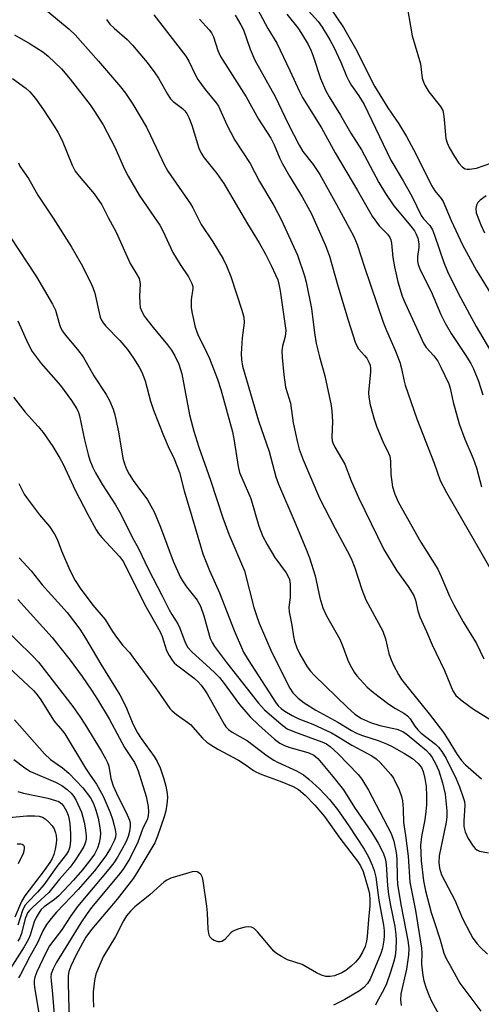
# Model space of a CAD drawing. Units: inches. Extents: x 1279762 to 1285762, y 509452 to 513452.
# Drawn here: x 1281926 to 1282042, y 510147 to 510394 of the extents above; entities that cross this region are included whole.
import ezdxf

# ---------------------------------------------------------------- set-up
doc = ezdxf.new("R2010")
doc.units = ezdxf.units.IN
doc.header["$MEASUREMENT"] = 0
doc.layers.add('Undefined', color=1, linetype='Continuous')

msp = doc.modelspace()

# ---------------------------------------------------------------- linework, layer by layer
at = {"layer": 'Undefined'}
for points, elevation in [([(1282022.92, 510399.61), (1282024.52, 510390.36), (1282024.95, 510388.7), (1282026.61, 510383.34), (1282027.04, 510379.74), (1282027.22, 510378.93), (1282027.67, 510377.93), (1282028.69, 510376.26), (1282031.59, 510372.56), (1282032.18, 510371.57), (1282032.48, 510370.17), (1282032.97, 510364.57), (1282033.26, 510363.48), (1282033.83, 510362.31), (1282035.14, 510360.01), (1282036.23, 510358.37), (1282037.11, 510357.36), (1282037.79, 510356.96), (1282038.32, 510356.85), (1282038.89, 510356.84), (1282040.62, 510357.08), (1282044.52, 510358.41)], 250), ([(1281984.95, 510398.27), (1281988.16, 510392.16), (1281990.42, 510388.47), (1281993.76, 510381.63), (1281996.15, 510376.38), (1281996.93, 510374.85), (1282001.7, 510367.22), (1282005.16, 510360.93), (1282010.76, 510351.53), (1282014.39, 510345.08), (1282016.19, 510342.6), (1282018.27, 510340.5), (1282018.88, 510339.65), (1282019.09, 510339.12), (1282019.27, 510338.28), (1282019.61, 510334.63), (1282020.02, 510332.32), (1282020.89, 510328.54), (1282021.97, 510324.94), (1282022.69, 510323.21), (1282027.41, 510312.99), (1282028.03, 510312.07), (1282029.96, 510309.97), (1282030.9, 510308.61), (1282031.7, 510307.09), (1282033.67, 510302.9), (1282034.05, 510301.82), (1282034.78, 510298.29), (1282036.28, 510292.85), (1282037.72, 510289.04), (1282039.86, 510284.14), (1282040.65, 510281.78), (1282041.95, 510277.03)], 258), ([(1281998.32, 510396.68), (1282000.87, 510393.92), (1282001.84, 510392.55), (1282003.8, 510389.32), (1282004.79, 510387.51), (1282006.52, 510383.77), (1282007.97, 510380.26), (1282008.56, 510379.01), (1282009.25, 510377.88), (1282011.08, 510375.27), (1282012.38, 510373.06), (1282019.11, 510359.09), (1282022.19, 510353.96), (1282024.38, 510350.11), (1282026.72, 510345.25), (1282027.37, 510344.37), (1282028.94, 510342.67), (1282029.6, 510341.64), (1282030.14, 510340.31), (1282032.43, 510333.41), (1282033.41, 510331.12), (1282035.04, 510327.7), (1282036.61, 510324.61), (1282040.59, 510317.31), (1282044.78, 510310.24)], 254), ([(1282003.86, 510397.35), (1282007.19, 510392.43), (1282010.54, 510386.6), (1282013.99, 510379.64), (1282015.03, 510377.73), (1282018.38, 510372.25), (1282021.1, 510368.23), (1282023.02, 510365.08), (1282025.42, 510360.73), (1282029.31, 510352.76), (1282030.16, 510351.43), (1282031.75, 510349.5), (1282032.27, 510348.71), (1282034.26, 510343.93), (1282037.14, 510337.83), (1282040.69, 510331.41), (1282044.95, 510324.4)], 252), ([(1281932.86, 510396.47), (1281938.26, 510392.02), (1281939.77, 510390.64), (1281945.63, 510384.03), (1281951.14, 510377.56), (1281952.37, 510375.98), (1281954.26, 510373.18), (1281957.67, 510367.38), (1281958.73, 510365.33), (1281962.24, 510357.88), (1281963.04, 510356.32), (1281968.72, 510348.16), (1281969.31, 510347.15), (1281971.44, 510342.95), (1281974.33, 510338.56), (1281976.97, 510334.36), (1281977.83, 510332.56), (1281978.9, 510329.9), (1281981.69, 510321.42), (1281982.16, 510319.69), (1281982.22, 510318.27), (1281981.75, 510314.49), (1281981.51, 510310.46), (1281981.54, 510309.03), (1281981.84, 510307.34), (1281985.88, 510293.62), (1281988.57, 510285.91), (1281990.23, 510279.58), (1281990.92, 510277.69), (1281994.98, 510268.16), (1281997.75, 510261.5), (1281998.66, 510259.16), (1282000.08, 510254.7), (1282001.31, 510249.11), (1282002.04, 510246.67), (1282002.95, 510244.65), (1282006.28, 510238.79), (1282007.07, 510236.91), (1282008.32, 510233.47), (1282008.92, 510232.19), (1282009.92, 510230.47), (1282010.58, 510229.53), (1282013.15, 510226.74), (1282014.76, 510225.39), (1282018.66, 510222.44), (1282020.31, 510221.32), (1282022.38, 510220.15), (1282023.28, 510219.49), (1282023.99, 510218.72), (1282025.18, 510216.86), (1282025.9, 510215.95), (1282026.79, 510215.15), (1282030.35, 510212.41), (1282031.11, 510211.61), (1282031.94, 510210.54), (1282033, 510208.75), (1282035.55, 510203.66), (1282036.4, 510201.67), (1282037.35, 510198.99), (1282037.61, 510197.95), (1282037.7, 510196.95), (1282037.45, 510193.09), (1282037.49, 510191.67), (1282037.82, 510190.33), (1282038.53, 510188.7), (1282039.8, 510186.75), (1282040.35, 510186.13), (1282040.78, 510185.8), (1282041.45, 510185.53), (1282043.66, 510185.06)], 268), ([(1281947.62, 510394.44), (1281948.51, 510393.32), (1281949.55, 510392.31), (1281952.81, 510389.45), (1281954.18, 510388), (1281957.86, 510383.65), (1281959.82, 510381.08), (1281960.71, 510379.71), (1281962.93, 510375.73), (1281963.71, 510374.54), (1281964.42, 510373.82), (1281966.75, 510372.08), (1281967.31, 510371.51), (1281967.8, 510370.88), (1281968.34, 510369.86), (1281969.1, 510367.94), (1281970.89, 510362.11), (1281971.4, 510360.86), (1281972.16, 510359.73), (1281975.36, 510355.8), (1281977.17, 510353.24), (1281983.09, 510343.15), (1281986.02, 510338.33), (1281987.59, 510335.51), (1281989.02, 510332.68), (1281990.15, 510330.34), (1281990.69, 510329.03), (1281990.98, 510327.99), (1281991.28, 510326.32), (1281992.7, 510316.33), (1281992.56, 510314.83), (1281991.85, 510312.41), (1281991.7, 510311.21), (1281991.77, 510309.49), (1281992.19, 510305.18), (1281992.68, 510302.04), (1281993.9, 510298.05), (1281994.6, 510293.12), (1281995.63, 510288.21), (1281996.07, 510286.51), (1281997.04, 510283.79), (1282001.2, 510274.18), (1282005.14, 510266.58), (1282008.18, 510260.98), (1282009.15, 510258.99), (1282010.1, 510256.65), (1282011.8, 510251.26), (1282012.85, 510248.63), (1282017.14, 510240.78), (1282017.8, 510238.82), (1282018.61, 510235.2), (1282019.17, 510233.56), (1282019.77, 510232.22), (1282021.04, 510229.86), (1282021.84, 510228.64), (1282023.78, 510226.1), (1282028.8, 510219.99), (1282032.34, 510215.32), (1282033.32, 510213.9), (1282035.82, 510209.82), (1282036.92, 510208.25), (1282037.92, 510207.2), (1282041.89, 510203.64)], 266), ([(1281959.5, 510395.62), (1281967.54, 510385.28), (1281968.32, 510383.97), (1281969.91, 510380.65), (1281970.6, 510379.41), (1281972.47, 510376.89), (1281975.17, 510373.54), (1281975.76, 510372.66), (1281977.91, 510368.01), (1281979.89, 510364.1), (1281983.72, 510358.26), (1281986.07, 510353.78), (1281989.7, 510347.7), (1281991.63, 510344.07), (1281995.66, 510335.26), (1281997.42, 510330.02), (1281997.85, 510328.45), (1281999.17, 510321.86), (1281999.94, 510315.7), (1282000.34, 510313.08), (1282001.19, 510309.72), (1282002.54, 510304.91), (1282004.14, 510297.44), (1282004.3, 510296.01), (1282004.43, 510293.44), (1282004.29, 510289.49), (1282004.38, 510288.62), (1282004.54, 510288.07), (1282005.06, 510287.01), (1282006.74, 510284.18), (1282007.52, 510282.69), (1282009.18, 510278.57), (1282011.01, 510274.38), (1282017.33, 510261.28), (1282020.62, 510255.89), (1282023.46, 510252.01), (1282024.88, 510249.75), (1282025.35, 510248.53), (1282025.93, 510245.85), (1282026.43, 510244.36), (1282028.13, 510240.7), (1282029.48, 510237.36), (1282032.65, 510230.86), (1282034.74, 510225.75), (1282035.48, 510224.61), (1282037.03, 510223.24), (1282039.9, 510221.15), (1282046.31, 510217.21)], 264), ([(1281971.01, 510394.5), (1281973.42, 510391.88), (1281974.05, 510391.11), (1281974.52, 510390.14), (1281975.59, 510386.65), (1281976.28, 510385.2), (1281982.72, 510375.02), (1281985.88, 510369.45), (1281988.92, 510364.65), (1281989.79, 510362.98), (1281991.22, 510359.51), (1281991.87, 510358.18), (1281993.63, 510355.1), (1281996.83, 510349.92), (1281999.19, 510345.61), (1282002.69, 510337.7), (1282003.73, 510334.99), (1282005.83, 510327.5), (1282008.36, 510318.93), (1282010.28, 510313.12), (1282011, 510311.68), (1282012.53, 510310.03), (1282013.05, 510309.35), (1282013.59, 510308.35), (1282013.89, 510307.57), (1282014.01, 510306.76), (1282013.99, 510305.93), (1282013.52, 510300.74), (1282013.61, 510299.59), (1282013.95, 510297.6), (1282014.94, 510294), (1282015.59, 510292.02), (1282017.08, 510288.44), (1282018.53, 510285.52), (1282018.83, 510284.73), (1282019.02, 510283.47), (1282019.15, 510280.14), (1282019.55, 510277.07), (1282020.11, 510275.17), (1282021.07, 510273.06), (1282026.66, 510263.11), (1282030.9, 510256.34), (1282031.81, 510254.5), (1282033.89, 510249.6), (1282034.96, 510247.35), (1282037.31, 510243.13), (1282040.62, 510237.69), (1282042.54, 510233.8)], 262), ([(1281979.99, 510395.52), (1281981.43, 510393.08), (1281982.09, 510391.82), (1281983.78, 510387.03), (1281984.97, 510384.24), (1281990.06, 510375.14), (1281993.28, 510368.24), (1281996.04, 510362.9), (1281997.01, 510361.27), (1281999.59, 510358.04), (1282001.3, 510355.48), (1282005.49, 510347.94), (1282009.8, 510339.94), (1282010.68, 510337.93), (1282012.52, 510332.22), (1282017.22, 510318.45), (1282018.06, 510316.31), (1282020.13, 510311.53), (1282021.38, 510308.33), (1282021.84, 510306.77), (1282022.36, 510303.94), (1282022.7, 510302.57), (1282025.65, 510294.11), (1282030.04, 510282.97), (1282031.55, 510278.61), (1282033.1, 510275.57), (1282041.37, 510261.35), (1282049.53, 510247)], 260), ([(1281992.95, 510395.79), (1281995.71, 510392.37), (1281996.69, 510390.95), (1281998.3, 510388.19), (1281999.06, 510386.62), (1281999.58, 510385.25), (1282001.45, 510379.62), (1282002.71, 510376.72), (1282003.61, 510375), (1282006.43, 510370.42), (1282009.1, 510365.87), (1282011.72, 510361.71), (1282016.12, 510353.51), (1282017.8, 510350.71), (1282019.84, 510347.66), (1282024.18, 510342.5), (1282025.05, 510341.35), (1282025.53, 510340.53), (1282025.9, 510339.49), (1282026.15, 510338.06), (1282026.13, 510337.19), (1282025.82, 510334.89), (1282025.81, 510333.74), (1282025.99, 510332.92), (1282026.52, 510331.59), (1282029.25, 510326.15), (1282031.69, 510320.37), (1282032.71, 510318.31), (1282034.26, 510315.57), (1282037.81, 510310.25), (1282039.2, 510308), (1282039.9, 510306.71), (1282041.17, 510303.61), (1282042.25, 510300.14)], 256), ([(1281924.53, 510390.61), (1281928.45, 510388.37), (1281931.63, 510386.37), (1281932.95, 510385.24), (1281936.33, 510382.04), (1281938.53, 510379.45), (1281943.56, 510372.99), (1281944.74, 510371.29), (1281946.79, 510368.03), (1281949.72, 510362.39), (1281952.13, 510356.85), (1281953.06, 510355.06), (1281955.84, 510350.28), (1281959.74, 510344.74), (1281961.01, 510342.8), (1281961.8, 510341.34), (1281964.35, 510335.91), (1281966.19, 510332.9), (1281968.24, 510329.77), (1281969.11, 510328.12), (1281969.3, 510327.37), (1281969.32, 510326.84), (1281968.94, 510324.02), (1281968.9, 510322.02), (1281969.14, 510320.59), (1281969.95, 510317.19), (1281970.58, 510315.27), (1281972.78, 510310.89), (1281973.5, 510309.3), (1281975.52, 510304.09), (1281976.41, 510301.46), (1281979.28, 510290.84), (1281979.71, 510288.62), (1281980.73, 510282.15), (1281981.09, 510280.64), (1281983.93, 510274.09), (1281985.92, 510267.13), (1281986.93, 510264.57), (1281987.99, 510262.58), (1281989.94, 510259.31), (1281992.8, 510255.46), (1281993.32, 510254.48), (1281993.61, 510253.71), (1281993.8, 510252.61), (1281993.84, 510250.62), (1281993.78, 510249.2), (1281993.48, 510246.84), (1281993.54, 510245.63), (1281994.26, 510242.27), (1281994.68, 510239.4), (1281994.92, 510238.25), (1281995.47, 510236.55), (1281996.23, 510234.95), (1281998.11, 510231.83), (1281998.93, 510230.74), (1281999.86, 510229.69), (1282008.2, 510221.56), (1282010.09, 510219.9), (1282011.72, 510218.81), (1282013.97, 510217.79), (1282016.35, 510217.07), (1282020.61, 510216.12), (1282022.13, 510215.56), (1282023.24, 510214.78), (1282028.05, 510210.78), (1282028.88, 510209.93), (1282029.54, 510208.99), (1282030.35, 510207.53), (1282031.16, 510205.7), (1282032.11, 510202.66), (1282032.75, 510199.81), (1282033.18, 510195.61), (1282033.18, 510194.1), (1282033.02, 510192.79), (1282031.26, 510184.33), (1282031.17, 510182.63), (1282031.32, 510181.19), (1282031.9, 510179.57), (1282035.23, 510173.14), (1282037.15, 510168.61), (1282039.03, 510164.93), (1282039.78, 510163.66), (1282040.83, 510162.23), (1282041.61, 510161.36), (1282043.39, 510159.61)], 270), ([(1281923.97, 510379.64), (1281927.32, 510377.22), (1281928.35, 510376.26), (1281929.78, 510374.59), (1281931.77, 510371.78), (1281934.49, 510367.66), (1281935.4, 510366.16), (1281936.47, 510364.02), (1281939.03, 510357.82), (1281939.76, 510356.38), (1281940.73, 510355.08), (1281944.55, 510350.63), (1281946.43, 510347.87), (1281948.05, 510344.67), (1281950.05, 510341.05), (1281953.59, 510333.11), (1281955.3, 510330.37), (1281955.81, 510329.35), (1281956.03, 510328.54), (1281956.08, 510327.97), (1281955.93, 510325.03), (1281955.99, 510323.28), (1281956.14, 510322.13), (1281956.51, 510321.07), (1281957.22, 510319.83), (1281959.33, 510317.04), (1281963, 510312.68), (1281964, 510311.38), (1281964.85, 510309.93), (1281965.81, 510307.86), (1281966.55, 510305.43), (1281968.52, 510295.12), (1281969.59, 510291.02), (1281970.83, 510287.01), (1281973.77, 510278.73), (1281976.85, 510269.28), (1281978.39, 510265.13), (1281982.33, 510255.91), (1281984.68, 510246.69), (1281985.31, 510244.73), (1281986.06, 510242.77), (1281989.19, 510235.41), (1281993.7, 510226.42), (1281994.46, 510225.25), (1281995.85, 510223.92), (1281997.37, 510222.76), (1282000.24, 510220.92), (1282005.8, 510217.9), (1282009.26, 510215.8), (1282010.48, 510215.14), (1282012.01, 510214.55), (1282015.94, 510213.29), (1282018.04, 510212.47), (1282019.28, 510211.89), (1282022.58, 510210.05), (1282024.55, 510208.76), (1282026.01, 510207.53), (1282026.83, 510206.49), (1282027.29, 510205.49), (1282027.7, 510203.78), (1282027.97, 510201.72), (1282028.11, 510199.39), (1282028.09, 510197.15), (1282027.95, 510195.43), (1282027.66, 510193.39), (1282026.81, 510189.21), (1282026.61, 510186.99), (1282026.79, 510183.08), (1282027.35, 510178.01), (1282027.8, 510175.5), (1282029.29, 510170.11), (1282029.92, 510168.03), (1282031.56, 510163.23), (1282032.45, 510159.87), (1282032.91, 510158.69), (1282034.15, 510156.59), (1282036.45, 510152.34), (1282041.73, 510145.29)], 272), ([(1281925.53, 510358.46), (1281925.83, 510357.59), (1281928.02, 510354.48), (1281930.37, 510350.32), (1281934.22, 510344.56), (1281938.73, 510337.38), (1281941.23, 510333.1), (1281943.55, 510328.6), (1281944.22, 510327.15), (1281944.73, 510325.66), (1281945.75, 510320.74), (1281946.05, 510319.68), (1281946.37, 510318.93), (1281946.79, 510318.26), (1281947.47, 510317.4), (1281951.02, 510313.83), (1281952.9, 510311.58), (1281954.42, 510309.4), (1281955.82, 510307.13), (1281956.52, 510305.84), (1281957.36, 510303.64), (1281958.72, 510298.56), (1281959.45, 510296.33), (1281961.97, 510289.93), (1281963.16, 510287.2), (1281964.63, 510284.1), (1281966.02, 510280.63), (1281967.13, 510276.03), (1281969.09, 510269.61), (1281971.23, 510262.19), (1281971.89, 510260.21), (1281973.49, 510256.02), (1281976.05, 510250.38), (1281979.7, 510240.97), (1281982.11, 510235.51), (1281983.23, 510233.59), (1281990.16, 510222.92), (1281990.82, 510222.03), (1281991.52, 510221.35), (1281992.5, 510220.67), (1281994.31, 510219.62), (1281996.02, 510218.76), (1281999.49, 510217.37), (1282004.22, 510215.22), (1282005.67, 510214.39), (1282009.29, 510212.11), (1282014.38, 510209.47), (1282015.44, 510208.69), (1282016.43, 510207.77), (1282019.16, 510204.78), (1282019.83, 510203.82), (1282021.24, 510200.87), (1282021.8, 510199.22), (1282022.04, 510198.1), (1282022.25, 510196.12), (1282022.31, 510192.7), (1282022.82, 510189.47), (1282023.47, 510184.22), (1282023.93, 510177.73), (1282025.35, 510170.59), (1282026.85, 510161.13), (1282026.91, 510159.96), (1282026.86, 510157.1), (1282027.13, 510154.27), (1282027.42, 510152.92), (1282027.98, 510151.05), (1282028.74, 510149.11), (1282029.36, 510147.78), (1282031.22, 510144.49)], 274), ([(1282043.12, 510350.16), (1282041.55, 510349.05), (1282041, 510348.48), (1282040.62, 510347.77), (1282040.46, 510346.95), (1282040.6, 510345.86), (1282041.71, 510342.89), (1282042.71, 510340.85)], 250), ([(1281923.43, 510339.82), (1281930.01, 510329.8), (1281934.02, 510322.97), (1281934.78, 510321.4), (1281935.81, 510317.82), (1281936.11, 510317.06), (1281936.61, 510316.12), (1281937.25, 510315.22), (1281940.38, 510311.5), (1281941.8, 510309.67), (1281944.42, 510304.94), (1281947.51, 510300.27), (1281948.38, 510298.72), (1281949.33, 510296.56), (1281949.77, 510295.16), (1281950.67, 510290.85), (1281951.76, 510284.25), (1281952.17, 510282.85), (1281952.69, 510281.48), (1281953.32, 510280.25), (1281954.35, 510278.61), (1281955.49, 510277), (1281957.98, 510273.75), (1281959.63, 510270.76), (1281961.22, 510266.94), (1281964.41, 510258.38), (1281966.19, 510254.41), (1281966.75, 510253.38), (1281967.75, 510251.88), (1281970.41, 510248.58), (1281971.24, 510247.09), (1281972.08, 510244.63), (1281973.74, 510238.95), (1281974.2, 510237.9), (1281974.83, 510236.91), (1281977.78, 510232.89), (1281985.85, 510222.67), (1281987.33, 510221.04), (1281991.53, 510217.38), (1281993.1, 510216.27), (1281994.9, 510215.48), (1282001.79, 510212.99), (1282002.92, 510212.45), (1282003.91, 510211.77), (1282005.92, 510209.96), (1282010.94, 510204.72), (1282011.82, 510203.57), (1282013.53, 510200.82), (1282019.17, 510189.9), (1282019.84, 510187.97), (1282020.48, 510185.18), (1282020.62, 510183.58), (1282020.68, 510179), (1282020.82, 510177.15), (1282021.75, 510171.69), (1282023.43, 510163.08), (1282023.63, 510161.1), (1282023.57, 510159.39), (1282023.05, 510155.86), (1282021.62, 510149.61), (1282021.54, 510148.12), (1282021.7, 510146.7)], 276), ([(1281925.37, 510318.72), (1281927.82, 510313.15), (1281928.97, 510311.01), (1281931.21, 510308.06), (1281936.03, 510302.47), (1281938.83, 510298.76), (1281940.21, 510296.62), (1281940.6, 510295.74), (1281940.84, 510294.9), (1281942.08, 510288.85), (1281942.99, 510285.13), (1281943.42, 510283.74), (1281944.21, 510281.88), (1281944.87, 510280.59), (1281946.63, 510277.56), (1281949.87, 510272.51), (1281951.26, 510270.15), (1281954.07, 510264.41), (1281955.7, 510261.5), (1281958.09, 510256.43), (1281961.58, 510249.78), (1281963.37, 510246.11), (1281964.03, 510244.96), (1281965.61, 510242.58), (1281966.08, 510241.52), (1281967.45, 510237.92), (1281968.12, 510236.64), (1281969.16, 510235.47), (1281972.71, 510232.34), (1281974.8, 510230.39), (1281976.04, 510229.11), (1281976.99, 510227.94), (1281981.05, 510222.33), (1281983.75, 510219.28), (1281985.93, 510217.16), (1281989.9, 510213.65), (1281991.2, 510212.65), (1281992.36, 510212.02), (1281993.71, 510211.54), (1281997.1, 510210.63), (1281998.47, 510210.19), (1281999.75, 510209.58), (1282000.73, 510208.81), (1282004.58, 510204.22), (1282007.19, 510200.92), (1282009.98, 510196.5), (1282014.24, 510190.24), (1282015.95, 510187.52), (1282017.14, 510185.23), (1282017.53, 510184.18), (1282017.74, 510183.35), (1282017.91, 510182.13), (1282018.29, 510176.9), (1282018.54, 510174.62), (1282019, 510171.88), (1282020.13, 510166.56), (1282020.41, 510164.55), (1282020.49, 510163.11), (1282020.38, 510160.83), (1282020.18, 510159.15), (1282019.81, 510157.51), (1282019.07, 510155.06), (1282018.04, 510152.16), (1282017.35, 510150.71), (1282015.62, 510147.58), (1282015.3, 510146.81)], 278), ([(1281924.28, 510299.57), (1281927.2, 510295.77), (1281930.47, 510292.21), (1281931.69, 510290.69), (1281934.11, 510287.13), (1281935.89, 510284.25), (1281936.7, 510282.71), (1281939.78, 510276.18), (1281942.91, 510270.09), (1281945.05, 510266.23), (1281945.66, 510265.35), (1281946.5, 510264.33), (1281950.89, 510259.57), (1281951.88, 510258.18), (1281957.23, 510247.55), (1281961.09, 510240.62), (1281961.6, 510239.45), (1281962.72, 510235.92), (1281963.36, 510234.65), (1281964.13, 510233.45), (1281964.65, 510232.85), (1281965.27, 510232.3), (1281969.66, 510228.99), (1281970.67, 510228.06), (1281971.43, 510227.23), (1281972.29, 510226.05), (1281972.92, 510225.04), (1281977.19, 510217.39), (1281977.66, 510216.71), (1281978.27, 510216.09), (1281979.23, 510215.41), (1281983.08, 510213.19), (1281988.07, 510209.45), (1281989.68, 510208.35), (1281990.6, 510207.85), (1281995.44, 510205.65), (1281997.19, 510204.69), (1281998.53, 510203.61), (1282001.29, 510201.08), (1282003.69, 510198.48), (1282005.69, 510195.92), (1282008.6, 510191.83), (1282012.4, 510186.02), (1282013.48, 510184.09), (1282014.45, 510182.01), (1282014.96, 510180.63), (1282015.35, 510178.96), (1282016.1, 510173.14), (1282017.25, 510166.91), (1282017.43, 510165.53), (1282017.47, 510164.22), (1282017.36, 510163.11), (1282017.01, 510161.14), (1282016.64, 510159.82), (1282013.93, 510153.37), (1282013.27, 510152.24), (1282012.37, 510151.21), (1282011.23, 510150.41), (1282007.52, 510148.25), (1282004.73, 510146.84)], 280), ([(1281925.6, 510277.91), (1281926.97, 510275.21), (1281927.8, 510273.99), (1281930.81, 510270.03), (1281933.34, 510267.03), (1281934.55, 510265.15), (1281935.19, 510263.91), (1281936.34, 510260.99), (1281938.45, 510256.08), (1281939.72, 510253.48), (1281940.98, 510251.58), (1281944.18, 510247.32), (1281947.34, 510243.72), (1281949.15, 510240.69), (1281950.15, 510239.26), (1281951.75, 510237.21), (1281953.39, 510235.4), (1281954.28, 510234.27), (1281960.23, 510226.2), (1281963.58, 510221.38), (1281964.15, 510220.78), (1281965.23, 510219.86), (1281968.09, 510217.83), (1281968.75, 510217.28), (1281971.8, 510213.87), (1281972.88, 510212.86), (1281973.85, 510212.17), (1281975.66, 510211.11), (1281980.83, 510208.34), (1281982.79, 510207.11), (1281984.59, 510205.8), (1281985.33, 510205.36), (1281986.66, 510204.79), (1281991.34, 510203.08), (1281994.6, 510201.72), (1281995.91, 510200.95), (1281997.61, 510199.53), (1281999.99, 510197.04), (1282002.41, 510194.19), (1282006.34, 510188.72), (1282010.73, 510182.96), (1282011.46, 510181.81), (1282012.13, 510180.35), (1282013.5, 510175.79), (1282013.72, 510174.7), (1282013.84, 510173.36), (1282013.82, 510171.74), (1282013.48, 510168.33), (1282013.18, 510164.01), (1282013, 510162.9), (1282012.64, 510161.55), (1282012.02, 510160.09), (1282011.14, 510158.68), (1282010.26, 510157.57), (1282009.19, 510156.57), (1282007.83, 510155.48), (1282006.83, 510154.91), (1282004.98, 510154.17), (1282003.89, 510153.98), (1282002.8, 510154.03), (1282001.72, 510154.31), (1282000.41, 510154.96), (1281996.84, 510157), (1281993.15, 510158.19), (1281991.6, 510159), (1281990.38, 510159.82), (1281989.7, 510160.37), (1281985.57, 510165.24), (1281984.77, 510166.03), (1281984.11, 510166.43), (1281983.35, 510166.49), (1281982.53, 510166.36), (1281980.87, 510165.95), (1281979.8, 510165.59), (1281979.32, 510165.32), (1281978.89, 510164.96), (1281977.33, 510163.22), (1281976.67, 510162.83), (1281976.19, 510162.73), (1281975.68, 510162.74), (1281974.71, 510163.02), (1281974.27, 510163.32), (1281973.72, 510163.91), (1281973.48, 510164.37), (1281973.34, 510164.86), (1281973.2, 510165.93), (1281973.01, 510169.98), (1281972.84, 510171.71), (1281971.95, 510178.07), (1281971.75, 510178.89), (1281971.4, 510179.58), (1281970.86, 510180.06), (1281970.44, 510180.27), (1281969.96, 510180.36), (1281969.15, 510180.26), (1281963.84, 510178.68), (1281962.8, 510178.23), (1281962.11, 510177.75), (1281958.57, 510174.55), (1281954.72, 510171.47), (1281953.66, 510170.41), (1281952.7, 510169.28), (1281951.95, 510168.02), (1281949.88, 510164.06), (1281946.76, 510158.91), (1281945.92, 510157.05), (1281944.98, 510154.61), (1281944.61, 510152.97), (1281944.31, 510150.11), (1281944.28, 510148.65), (1281944.38, 510146.29)], 282), ([(1281925.67, 510259.18), (1281928.7, 510255.92), (1281931.47, 510252.39), (1281937.73, 510245.42), (1281940.9, 510241.24), (1281942.36, 510239.02), (1281946.24, 510232.46), (1281951, 510224.81), (1281952.52, 510221.82), (1281954.29, 510217.47), (1281955.41, 510215.25), (1281956.32, 510213.82), (1281959.61, 510209.26), (1281960.38, 510208.02), (1281961.09, 510206.4), (1281962.04, 510203.67), (1281962.57, 510201.85), (1281962.92, 510199.94), (1281962.97, 510198.87), (1281962.82, 510197.28), (1281962.53, 510195.59), (1281962.13, 510194.09), (1281960.48, 510189.28), (1281959.82, 510187.62), (1281955.54, 510180.43), (1281954.43, 510178.74), (1281950.35, 510173.44), (1281943.88, 510165.79), (1281942.46, 510163.92), (1281941.57, 510162.4), (1281939.95, 510159.28), (1281938.68, 510156.6), (1281938.16, 510155.23), (1281937.99, 510154.16), (1281937.97, 510152.71), (1281938.04, 510148.63), (1281938.25, 510144.05)], 284), ([(1281925.32, 510248.7), (1281933.97, 510239.15), (1281938.5, 510233.46), (1281941.49, 510229.41), (1281943.88, 510225.93), (1281945.36, 510223.59), (1281948.29, 510218.75), (1281952.12, 510211.57), (1281954.67, 510207.74), (1281955.18, 510206.71), (1281955.6, 510205.64), (1281957.58, 510199.24), (1281958.07, 510196.72), (1281958.18, 510195.31), (1281958.12, 510194.48), (1281957.93, 510193.65), (1281956.69, 510191.06), (1281955.53, 510187.76), (1281953.49, 510183.64), (1281951.86, 510180.97), (1281950.67, 510179.44), (1281943.86, 510171.36), (1281942.75, 510169.85), (1281941.17, 510167.5), (1281935.01, 510157.47), (1281934.22, 510155.93), (1281933.76, 510154.63), (1281933.66, 510153.85), (1281933.69, 510153.01), (1281934.06, 510149.57), (1281934.58, 510143.43)], 286), ([(1281920.84, 510242.51), (1281929.13, 510234.5), (1281930.58, 510232.96), (1281939.13, 510221.84), (1281940.94, 510219.34), (1281942.18, 510217.43), (1281946.27, 510210.7), (1281947.37, 510208.78), (1281947.85, 510207.8), (1281948.18, 510206.82), (1281948.76, 510203.71), (1281949.28, 510201.92), (1281950.12, 510200.06), (1281952.87, 510194.63), (1281953.42, 510193.31), (1281953.59, 510192.54), (1281953.6, 510191.7), (1281953.43, 510190.4), (1281953.11, 510189.18), (1281952.59, 510187.92), (1281951.53, 510185.9), (1281950.41, 510183.97), (1281949.49, 510182.57), (1281948.25, 510180.97), (1281940.33, 510171.59), (1281938.64, 510169.22), (1281936.35, 510165.62), (1281933.29, 510161.67), (1281932.35, 510159.93), (1281930.14, 510155.19), (1281929.63, 510153.86), (1281929.47, 510153), (1281929.46, 510152.14), (1281929.56, 510151.28), (1281931.03, 510142.17)], 288), ([(1281921.62, 510232.94), (1281929.28, 510225.89), (1281929.89, 510225.18), (1281930.92, 510223.73), (1281934.51, 510218.17), (1281936.57, 510215.75), (1281937.13, 510214.98), (1281942.37, 510206.34), (1281943.51, 510204.6), (1281945.14, 510202.36), (1281946.83, 510199.27), (1281948.53, 510195.22), (1281949.12, 510193.55), (1281949.59, 510191.94), (1281949.84, 510190.87), (1281949.94, 510189.81), (1281949.87, 510189.02), (1281949.66, 510188.23), (1281948.65, 510186.22), (1281947.44, 510184.28), (1281944.61, 510180.56), (1281940.51, 510175.84), (1281935.09, 510170.15), (1281933.75, 510168.58), (1281932.58, 510167.04), (1281931.62, 510165.44), (1281930.26, 510162.49), (1281928.32, 510159.02), (1281926.03, 510154.49), (1281925.5, 510153.65)], 290), ([(1281924.5, 510218.52), (1281932.08, 510209.95), (1281933.53, 510208.55), (1281936.6, 510206.41), (1281938.15, 510205.05), (1281941.67, 510201.43), (1281943.58, 510198.88), (1281944.35, 510197.46), (1281944.99, 510195.81), (1281945.51, 510193.79), (1281945.98, 510191.44), (1281946.1, 510190.05), (1281946.07, 510188.94), (1281945.82, 510187.56), (1281945.39, 510186.23), (1281944.59, 510184.76), (1281943.94, 510183.82), (1281941.58, 510180.83), (1281939.34, 510178.24), (1281935.62, 510174.26), (1281934.53, 510173.33), (1281931.95, 510171.54), (1281931.23, 510170.82), (1281930.7, 510170.1), (1281929.93, 510168.82), (1281929.43, 510167.77), (1281928.47, 510164.38), (1281928.04, 510163.34), (1281926.97, 510161.44), (1281922.79, 510155)], 292), ([(1281924.31, 510208.56), (1281927.09, 510206.42), (1281928.55, 510205.47), (1281934.84, 510202.79), (1281936.42, 510201.97), (1281937.77, 510200.95), (1281938.71, 510200.07), (1281939.41, 510199.25), (1281940.03, 510198.25), (1281941.35, 510195.29), (1281942, 510192.81), (1281942.26, 510191.39), (1281942.5, 510189.35), (1281942.51, 510188.48), (1281942.38, 510187.72), (1281941.9, 510186.67), (1281940.98, 510185.15), (1281939.57, 510182.99), (1281938.47, 510181.49), (1281935.81, 510178.49), (1281933.11, 510175.11), (1281929.12, 510171.44), (1281928.31, 510170.59), (1281927.81, 510169.96), (1281927.48, 510169.34), (1281927.21, 510168.61), (1281926.29, 510164.81), (1281925.87, 510163.71), (1281925.31, 510162.85)], 294), ([(1281925.36, 510200.52), (1281926.73, 510200.05), (1281932.89, 510198.79), (1281934.83, 510198.25), (1281935.61, 510197.93), (1281936.04, 510197.67), (1281936.39, 510197.37), (1281936.89, 510196.74), (1281937.56, 510195.56), (1281937.99, 510194.5), (1281938.27, 510193.47), (1281938.44, 510192.4), (1281938.6, 510189.87), (1281938.57, 510188.09), (1281938.41, 510186.62), (1281938.06, 510185.59), (1281937.57, 510184.78), (1281935.41, 510181.96), (1281931.91, 510177.07), (1281930.31, 510175.19), (1281927.83, 510172.69), (1281927.14, 510171.86), (1281926.48, 510170.58), (1281925.34, 510166.91)], 296), ([(1281922.21, 510193.89), (1281927.61, 510194.35), (1281929.61, 510194.4), (1281930.72, 510194.28), (1281931.53, 510194.03), (1281932.25, 510193.63), (1281933.08, 510192.89), (1281934.01, 510191.83), (1281934.45, 510191.13), (1281934.83, 510190.14), (1281934.98, 510189.42), (1281935.04, 510188.44), (1281934.98, 510187.38), (1281934.73, 510185.99), (1281934.38, 510184.62), (1281933.96, 510183.61), (1281933.37, 510182.65), (1281931.68, 510180.31), (1281927.07, 510174.23), (1281926.29, 510172.81), (1281924.55, 510168.92)], 298), ([(1281925.14, 510187.32), (1281926.08, 510187.34), (1281926.46, 510187.22), (1281926.73, 510187.01), (1281926.91, 510186.67), (1281926.97, 510186.21), (1281926.88, 510185.46), (1281926.71, 510184.93), (1281925.39, 510182.35)], 300)]:
    msp.add_lwpolyline(points, dxfattribs=dict(at, elevation=elevation))

doc.saveas('drawing.dxf')
